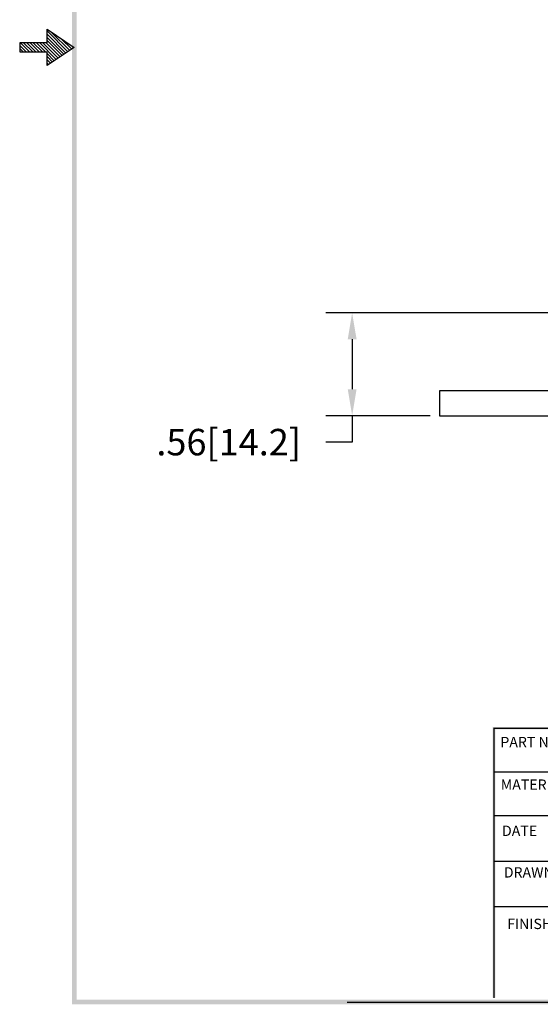
# Model space of a CAD drawing. Extents: x 1 to 9.2, y -1.9 to 8.7.
# Drawn here: x 1 to 3.8, y -1.8 to 3.5 of the extents above; entities that cross this region are included whole.
import ezdxf

# ---------------------------------------------------------------- set-up
doc = ezdxf.new("R2010")
doc.units = 0
doc.header["$LTSCALE"] = 0.4
doc.header["$MEASUREMENT"] = 0
doc.layers.get('0').update_dxf_attribs({"linetype": 'CONTINUOUS'})
doc.layers.get('DEFPOINTS').update_dxf_attribs({"linetype": 'CONTINUOUS'})
doc.layers.add('DIM', color=1, linetype='CONTINUOUS')
doc.layers.add('OBJ', color=3, linetype='CONTINUOUS')
doc.styles.add('BAVWM$0$STANDARD', font='txt')
doc.dimstyles.get("Standard").update_dxf_attribs({"dimtxt": 0.18, "dimasz": 0.18, "dimexe": 0.18, "dimexo": 0.0625, "dimgap": 0.09, "dimtad": 0, "dimtih": 1, "dimtoh": 1, "dimdec": 4, "dimzin": 0, "dimdsep": 46, "dimtxsty": 'STANDARD', "dimcen": 0.09, "dimadec": 0, "dimazin": 0, "dimtfac": 1, "dimtdec": 4, "dimtofl": 0, "dimtmove": 0, "dimatfit": 3, "dimfxl": 1, "dimtolj": 1, "dimtzin": 0, "dimarcsym": 0})

# ---------------------------------------------------------------- blocks, each defined once
blk = doc.blocks.new('BAVWM')
at = {"color": 7}
for p, q in [((1.4799, 5.9154), (1.4799, 5.9904)), ((1.4799, 5.9904), (1.6299, 5.8904)), ((1.4799, 5.9812), (1.5944, 5.8667)), ((1.4799, 5.9635), (1.5838, 5.8597)), ((1.5053, 5.9734), (1.605, 5.8738)), ((1.4799, 5.9154), (1.3299, 5.9154)), ((1.3299, 5.9154), (1.3299, 5.8654)), ((1.3336, 5.9154), (1.3836, 5.8654)), ((1.3512, 5.9154), (1.4012, 5.8654)), ((1.3689, 5.9154), (1.4189, 5.8654)), ((1.3866, 5.9154), (1.4366, 5.8654)), ((1.4043, 5.9154), (1.4543, 5.8654)), ((1.4219, 5.9154), (1.4719, 5.8654)), ((1.4396, 5.9154), (1.5307, 5.8243)), ((1.4573, 5.9154), (1.5413, 5.8314)), ((1.475, 5.9154), (1.5519, 5.8385)), ((1.4799, 5.9459), (1.5731, 5.8526)), ((1.4799, 5.9282), (1.5625, 5.8455)), ((1.5584, 5.9381), (1.6156, 5.8809)), ((1.6114, 5.9027), (1.6262, 5.888)), ((1.3299, 5.9014), (1.3659, 5.8654)), ((1.3299, 5.8837), (1.3482, 5.8654)), ((1.3299, 5.8661), (1.3305, 5.8654)), ((1.3299, 5.8654), (1.4799, 5.8654)), ((1.6299, 5.8904), (1.4799, 5.7904)), ((1.4799, 5.7904), (1.4799, 5.8654)), ((1.4799, 5.8575), (1.5201, 5.8172)), ((1.4799, 5.8398), (1.5095, 5.8102)), ((1.4799, 5.8221), (1.4989, 5.8031)), ((1.4799, 5.8044), (1.4883, 5.796)), ((3.1299, 0.6404), (9.3799, 0.6404))]:
    blk.add_line(p, q, dxfattribs=at)
for p, q in [((3.9371, 2.1481), (3.9371, 0.6642)), ((3.9371, 2.1481), (3.9371, 1.6642)), ((3.9371, 2.1461), (9.383, 2.1461)), ((3.9371, 1.9061), (9.383, 1.9061)), ((5.1228, 1.6642), (3.9371, 1.6642)), ((5.1228, 1.4142), (3.9371, 1.4142)), ((5.1228, 1.1642), (3.9371, 1.1642))]:
    blk.add_line(p, q)
for points in [[(1.6424, 11.1404), (1.6174, 11.1404), (1.6424, 0.6529), (1.6174, 0.6279)], [(1.6424, 0.6529), (1.6174, 0.6279), (9.3674, 0.6529), (9.3924, 0.6279)]]:
    blk.add_trace(points, dxfattribs=at)
for points in [[(3.9303, 0.6642), (3.9438, 0.6642), (3.9304, 2.1549), (3.9439, 2.1414)], [(3.9303, 2.1529), (3.9438, 2.1394), (9.383, 2.1529), (9.383, 2.1394)]]:
    blk.add_trace(points)
at = {"style": 'BAVWM$0$STANDARD'}
for s, p in [('PART NAME', (3.9722, 2.0418)), ('MATERIAL', (3.9744, 1.8075)), ('DATE    ', (3.9812, 1.5537)), ('DRAWN BY', (3.9912, 1.325)), ('FINISH', (4.0095, 1.0418))]:
    blk.add_text(s, height=0.05695, dxfattribs=at).set_placement(p)
blk = doc.blocks.new('*D4')
at = {"color": 0, "linetype": 'ByBlock'}
for p, q in [((4.1143, 1.9516), (2.6446, 1.9516)), ((2.7886, 1.8076), (2.7886, 1.5356)), ((3.2138, 1.3916), (2.6446, 1.3916)), ((2.7886, 1.3916), (2.7886, 1.2476)), ((2.7886, 1.2476), (2.6446, 1.2476))]:
    blk.add_line(p, q, dxfattribs=at)
for points in [[(2.7646, 1.8076), (2.8126, 1.8076), (2.7886, 1.9516)], [(2.7646, 1.5356), (2.8126, 1.5356), (2.7886, 1.3916)]]:
    blk.add_solid(points, dxfattribs=at)
at = {"layer": 'DEFPOINTS', "color": 0, "linetype": 'ByBlock'}
for p in [(4.1643, 1.9516), (2.7886, 1.3916), (3.2638, 1.3916)]:
    blk.add_point(p, dxfattribs=at)
at = {"color": 0, "linetype": 'ByBlock', "insert": (2.1166, 1.2476), "char_height": 0.144, "attachment_point": 5}
blk.add_mtext('\\A1;.56[14.2]', dxfattribs=at)

msp = doc.modelspace()

# ---------------------------------------------------------------- linework, layer by layer
at = {"layer": 'OBJ', "color": 7}
for p, q in [((3.2638, 1.5261), (3.2638, 1.3916)), ((4.0225, 1.5261), (3.2638, 1.5261)), ((3.2638, 1.3916), (7.0138, 1.3916))]:
    msp.add_line(p, q, dxfattribs=at)

# ---------------------------------------------------------------- block references
at = {"color": 7, "xscale": 0.99, "yscale": 0.99, "zscale": 0.99}
msp.add_blockref('BAVWM', (-0.3373, -2.4349), dxfattribs=at)

# ---------------------------------------------------------------- dimensions: what is measured, and where the dimension line sits
at = {"layer": 'DIM', "color": 7}
dim = msp.add_linear_dim(base=(2.7886, 1.3916), p1=(4.1643, 1.9516), p2=(3.2638, 1.3916), angle=90, dimstyle='STANDARD', override={"dimscale": 0.8, "dimdec": 2, "dimzin": 4, "dimatfit": 2}, dxfattribs=at)
dim.commit()
dim.dimension.update_dxf_attribs({"geometry": '*D4', "text_midpoint": (2.1166, 1.2476)})

doc.saveas('drawing.dxf')
